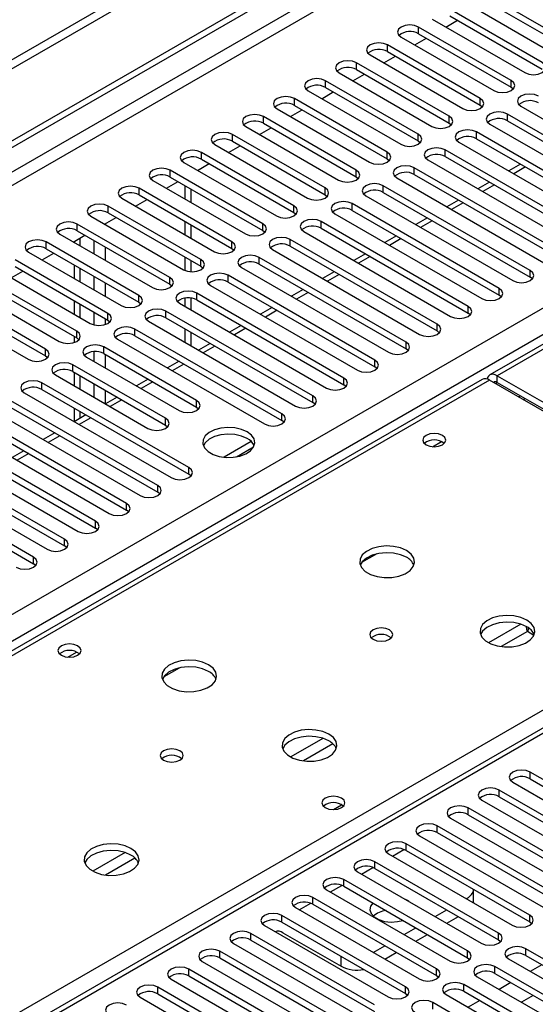
# Model space of a CAD drawing. Units: millimetres. Extents: x 3 to 7983, y 8 to 11294.
# Drawn here: x 4039 to 4133, y 2567 to 2747 of the extents above; entities that cross this region are included whole.
import ezdxf

# ---------------------------------------------------------------- set-up
doc = ezdxf.new("R2010")
doc.units = ezdxf.units.MM
doc.header["$LTSCALE"] = 38

msp = doc.modelspace()

# ---------------------------------------------------------------- linework, layer by layer
at = {"color": 7, "linetype": 'Continuous', "lineweight": 25}
for p, q in [((5427.943, 3541.966), (3926.755, 2675.349)), ((5427.943, 3540.333), (3926.755, 2673.716)), ((3724.169, 2543.651), (5097.371, 3336.383)), ((3725.23, 2543.038), (5098.431, 3335.771)), ((4842.144, 3096.086), (4124.431, 2681.759)), ((4519.756, 2840.052), (3934.716, 2502.316)), ((4139.665, 2741.975), (4122.783, 2751.721)), ((4119.601, 2749.884), (4136.483, 2740.139)), ((4122.783, 2750.497), (4139.665, 2740.751)), ((4134.008, 2738.71), (4117.126, 2748.456)), ((4113.944, 2746.619), (4130.826, 2736.873)), ((4116.426, 2745.186), (4118.547, 2746.41)), ((4117.126, 2747.231), (4134.008, 2737.485)), ((4128.351, 2735.444), (4111.469, 2745.19)), ((4108.287, 2743.353), (4125.169, 2733.607)), ((4110.769, 2741.92), (4112.89, 2743.145)), ((4111.469, 2743.965), (4128.351, 2734.219)), ((4122.694, 2732.179), (4105.812, 2741.924)), ((4102.63, 2740.088), (4119.512, 2730.342)), ((4105.112, 2738.654), (4107.234, 2739.879)), ((4105.812, 2740.7), (4122.694, 2730.954)), ((4117.038, 2728.913), (4100.155, 2738.659)), ((4100.155, 2737.434), (4117.038, 2727.688)), ((4096.973, 2736.822), (4113.856, 2727.076)), ((4099.456, 2735.389), (4101.577, 2736.613)), ((4111.381, 2725.647), (4094.498, 2735.393)), ((4094.498, 2734.168), (4111.381, 2724.422)), ((4128.351, 2734.219), (4128.744, 2733.913)), ((4105.724, 2722.382), (4088.842, 2732.128)), ((4091.317, 2733.556), (4108.199, 2723.81)), ((4093.799, 2732.123), (4095.92, 2733.348)), ((4085.66, 2730.291), (4102.542, 2720.545)), ((4088.142, 2728.858), (4090.263, 2730.082)), ((4088.842, 2730.903), (4105.724, 2721.157)), ((4122.694, 2730.954), (4123.088, 2730.648)), ((4130.119, 2730.75), (4156.901, 2715.289)), ((4100.067, 2719.116), (4083.185, 2728.862)), ((4154.426, 2713.86), (4127.644, 2729.321)), ((4080.003, 2727.025), (4096.885, 2717.279)), ((4082.485, 2725.592), (4084.606, 2726.817)), ((4083.185, 2727.637), (4100.067, 2717.891)), ((4117.038, 2727.688), (4117.431, 2727.382)), ((4124.462, 2727.484), (4151.244, 2712.023)), ((4127.644, 2728.096), (4154.426, 2712.636)), ((4094.41, 2715.85), (4077.528, 2725.596)), ((4148.769, 2710.595), (4121.987, 2726.055)), ((4121.987, 2724.831), (4148.769, 2709.37)), ((4074.346, 2723.759), (4091.228, 2714.013)), ((4076.828, 2722.326), (4078.949, 2723.551)), ((4077.528, 2724.371), (4094.41, 2714.626)), ((4111.381, 2724.422), (4111.774, 2724.116)), ((4118.805, 2724.219), (4145.587, 2708.758)), ((4088.753, 2712.585), (4071.871, 2722.331)), ((4071.871, 2721.106), (4088.753, 2711.36)), ((4105.724, 2721.157), (4106.117, 2720.851)), ((4143.112, 2707.329), (4116.33, 2722.79)), ((4116.33, 2721.565), (4143.112, 2706.104)), ((4068.689, 2720.494), (4085.571, 2710.748)), ((4071.171, 2719.061), (4073.293, 2720.285)), ((4137.455, 2704.063), (4110.674, 2719.524)), ((4113.148, 2720.953), (4139.93, 2705.492)), ((4130.042, 2720.181), (4127.921, 2718.956)), ((4083.096, 2709.319), (4066.214, 2719.065)), ((4066.214, 2717.84), (4083.096, 2708.094)), ((4100.067, 2717.891), (4100.46, 2717.585)), ((4107.492, 2717.687), (4134.273, 2702.227)), ((4110.674, 2718.299), (4137.455, 2702.839)), ((4077.44, 2706.054), (4060.557, 2715.799)), ((4063.032, 2717.228), (4079.914, 2707.482)), ((4065.514, 2715.795), (4067.636, 2717.02)), ((4068.884, 2716.299), (4068.884, 2713.85)), ((4069.944, 2715.687), (4069.944, 2713.238)), ((4131.798, 2700.798), (4105.017, 2716.259)), ((4124.385, 2716.915), (4122.264, 2715.691)), ((4057.375, 2713.962), (4074.258, 2704.217)), ((4060.557, 2714.575), (4077.44, 2704.829)), ((4094.41, 2714.626), (4094.803, 2714.32)), ((4101.835, 2714.422), (4128.616, 2698.961)), ((4105.017, 2715.034), (4131.798, 2699.573)), ((4071.783, 2702.788), (4054.9, 2712.534)), ((4059.858, 2712.529), (4061.979, 2713.754)), ((4126.142, 2697.532), (4099.36, 2712.993)), ((4118.728, 2713.65), (4116.607, 2712.425)), ((4051.719, 2710.697), (4068.601, 2700.951)), ((4054.201, 2709.264), (4056.322, 2710.488)), ((4054.9, 2711.309), (4071.783, 2701.563)), ((4088.753, 2711.36), (4089.147, 2711.054)), ((4096.178, 2711.156), (4122.96, 2695.695)), ((4099.36, 2711.768), (4126.142, 2696.307)), ((4113.071, 2710.384), (4110.95, 2709.159)), ((4066.126, 2699.522), (4049.244, 2709.268)), ((4068.884, 2709.768), (4068.884, 2707.319)), ((4069.944, 2709.155), (4069.944, 2706.706)), ((4120.485, 2694.267), (4093.703, 2709.727)), ((4093.703, 2708.503), (4120.485, 2693.042)), ((4046.062, 2707.431), (4062.944, 2697.685)), ((4048.544, 2705.998), (4050.665, 2707.223)), ((4049.244, 2708.043), (4066.126, 2698.297)), ((4049.792, 2705.278), (4049.792, 2706.719)), ((4083.096, 2708.094), (4083.49, 2707.788)), ((4090.521, 2707.89), (4117.303, 2692.43)), ((4107.414, 2707.118), (4105.293, 2705.894)), ((4060.469, 2696.257), (4043.587, 2706.003)), ((4048.731, 2705.89), (4048.731, 2706.106)), ((4114.828, 2691.001), (4088.046, 2706.462)), ((4088.046, 2705.237), (4114.828, 2689.776)), ((4040.405, 2704.166), (4057.287, 2694.42)), ((4042.887, 2702.733), (4045.008, 2703.957)), ((4043.587, 2704.778), (4060.469, 2695.032)), ((4068.884, 2703.237), (4068.884, 2700.812)), ((4077.44, 2704.829), (4077.833, 2704.523)), ((4109.171, 2687.735), (4082.389, 2703.196)), ((4084.864, 2704.625), (4111.646, 2689.164)), ((4101.758, 2703.853), (4099.636, 2702.628)), ((4054.812, 2692.991), (4037.93, 2702.737)), ((4037.93, 2701.512), (4054.812, 2691.766)), ((4048.731, 2699.359), (4048.731, 2701.808)), ((4069.944, 2702.624), (4069.944, 2700.578)), ((4071.783, 2701.563), (4072.176, 2701.257)), ((4079.207, 2701.359), (4105.989, 2685.898)), ((4082.389, 2701.971), (4109.171, 2686.511)), ((4034.748, 2700.9), (4051.63, 2691.154)), ((4037.23, 2699.467), (4039.351, 2700.691)), ((4049.792, 2698.747), (4049.792, 2701.196)), ((4103.514, 2684.47), (4076.732, 2699.93)), ((4096.101, 2700.587), (4093.98, 2699.363)), ((4132.192, 2699.267), (4131.798, 2699.573)), ((4049.155, 2689.725), (4032.273, 2699.471)), ((4032.273, 2698.246), (4049.155, 2688.501)), ((4066.126, 2698.297), (4066.519, 2697.991)), ((4073.55, 2698.094), (4100.332, 2682.633)), ((4076.732, 2698.706), (4103.514, 2683.245)), ((4043.498, 2686.46), (4026.616, 2696.206)), ((4029.091, 2697.634), (4045.973, 2687.888)), ((4097.857, 2681.204), (4071.076, 2696.665)), ((4090.444, 2697.321), (4088.323, 2696.097)), ((4126.535, 2696.001), (4126.142, 2696.307)), ((4023.434, 2694.369), (4040.316, 2684.623)), ((4026.616, 2694.981), (4043.498, 2685.235)), ((4048.731, 2692.828), (4048.731, 2695.277)), ((4049.792, 2692.215), (4049.792, 2694.664)), ((4060.469, 2695.032), (4060.862, 2694.726)), ((4067.894, 2694.828), (4094.675, 2679.367)), ((4068.884, 2695.773), (4068.884, 2694.256)), ((4069.944, 2695.793), (4069.944, 2693.644)), ((4071.076, 2695.44), (4097.857, 2679.979)), ((4092.2, 2677.938), (4065.419, 2693.399)), ((4084.787, 2694.056), (4082.666, 2692.831)), ((4120.878, 2692.736), (4120.485, 2693.042)), ((4054.812, 2691.766), (4055.205, 2691.46)), ((4062.237, 2691.562), (4089.018, 2676.102)), ((4065.419, 2692.174), (4092.2, 2676.714)), ((4079.13, 2690.79), (4077.009, 2689.566)), ((4048.731, 2687.696), (4048.731, 2688.745)), ((4086.544, 2674.673), (4059.762, 2690.134)), ((4059.762, 2688.909), (4086.544, 2673.448)), ((4068.884, 2690.174), (4068.884, 2687.725)), ((4069.944, 2689.562), (4069.944, 2687.113)), ((4115.221, 2689.47), (4114.828, 2689.776)), ((4049.155, 2688.501), (4049.549, 2688.194)), ((4056.58, 2688.297), (4083.362, 2672.836)), ((4073.473, 2687.525), (4071.352, 2686.3)), ((4043.498, 2685.235), (4043.892, 2684.929)), ((4070.987, 2677.122), (4054.105, 2686.868)), ((4054.105, 2685.643), (4070.987, 2675.897)), ((4109.564, 2686.204), (4109.171, 2686.511)), ((4065.33, 2673.856), (4048.448, 2683.602)), ((4050.923, 2685.031), (4067.805, 2675.285)), ((4067.816, 2684.259), (4065.695, 2683.034)), ((4045.266, 2681.765), (4062.148, 2672.019)), ((4048.448, 2682.377), (4065.33, 2672.632)), ((4048.731, 2679.765), (4048.731, 2682.214)), ((4049.792, 2679.153), (4049.792, 2681.602)), ((4103.907, 2682.939), (4103.514, 2683.245)), ((4125.806, 2681.622), (4182.728, 2648.762)), ((4123.017, 2680.942), (3798.742, 2493.742)), ((4069.573, 2664.876), (4042.791, 2680.337)), ((4062.16, 2680.993), (4060.038, 2679.769)), ((4098.25, 2679.673), (4097.857, 2679.979)), ((4181.314, 2647.946), (4124.392, 2680.806)), ((4125.806, 2680.398), (4182.728, 2647.537)), ((4039.609, 2678.5), (4066.391, 2663.039)), ((4042.791, 2679.112), (4069.573, 2663.651)), ((4063.916, 2661.61), (4037.134, 2677.071)), ((4056.503, 2677.728), (4054.382, 2676.503)), ((4092.594, 2676.408), (4092.2, 2676.714)), ((4130.502, 2677.279), (4130.855, 2677.483)), ((4033.952, 2675.234), (4060.734, 2659.773)), ((4037.134, 2675.846), (4063.916, 2660.385)), ((4050.846, 2674.462), (4048.725, 2673.237)), ((4048.731, 2673.241), (4048.731, 2675.683)), ((4049.792, 2673.854), (4049.792, 2675.07)), ((4070.987, 2675.897), (4071.38, 2675.591)), ((4058.259, 2658.345), (4031.478, 2673.805)), ((4065.33, 2672.632), (4065.724, 2672.326)), ((4086.937, 2673.142), (4086.544, 2673.448)), ((4028.296, 2671.968), (4055.077, 2656.508)), ((4031.478, 2672.581), (4058.259, 2657.12)), ((4045.189, 2671.196), (4043.068, 2669.972)), ((4052.602, 2655.079), (4025.821, 2670.54)), ((4025.821, 2669.315), (4052.602, 2653.854)), ((4080.977, 2669.615), (4076.03, 2666.76)), ((4046.946, 2651.813), (4020.164, 2667.274)), ((4022.639, 2668.703), (4049.42, 2653.242)), ((4039.532, 2667.931), (4037.411, 2666.706)), ((4078.293, 2666.841), (4081.407, 2668.639)), ((4016.982, 2665.437), (4043.764, 2649.976)), ((4020.164, 2666.049), (4046.946, 2650.589)), ((4041.289, 2648.548), (4014.507, 2664.009)), ((4069.966, 2663.345), (4069.573, 2663.651)), ((4014.507, 2662.784), (4041.289, 2647.323)), ((4064.309, 2660.079), (4063.916, 2660.385)), ((4058.652, 2656.814), (4058.259, 2657.12)), ((4052.996, 2653.548), (4052.602, 2653.854)), ((4047.339, 2650.283), (4046.946, 2650.589)), ((4103.866, 2649.157), (4101.079, 2647.548)), ((4041.682, 2647.017), (4041.289, 2647.323)), ((4067.804, 2628.339), (4065.016, 2626.73)), ((4154.337, 2596.349), (4131.798, 2609.36)), ((4131.798, 2608.135), (4154.337, 2595.124)), ((4128.616, 2607.523), (4151.155, 2594.512)), ((4148.681, 2593.083), (4126.142, 2606.095)), ((4126.142, 2604.87), (4148.681, 2591.858)), ((4095.959, 2602.545), (4097.419, 2603.388)), ((4143.024, 2589.817), (4120.485, 2602.829)), ((4122.96, 2604.258), (4145.499, 2591.246)), ((4117.303, 2600.992), (4139.842, 2587.98)), ((4120.485, 2601.604), (4143.024, 2588.593)), ((4137.367, 2586.552), (4114.828, 2599.563)), ((4111.646, 2597.726), (4134.185, 2584.715)), ((4114.828, 2598.338), (4137.367, 2585.327)), ((4131.71, 2583.286), (4109.171, 2596.298)), ((4105.989, 2594.461), (4128.528, 2581.449)), ((4109.171, 2595.073), (4131.71, 2582.061)), ((4126.053, 2580.02), (4103.514, 2593.032)), ((4100.332, 2591.195), (4122.871, 2578.184)), ((4103.514, 2591.807), (4126.053, 2578.796)), ((4120.396, 2576.755), (4097.857, 2589.766)), ((4097.857, 2588.542), (4120.396, 2575.53)), ((4114.739, 2573.489), (4092.2, 2586.501)), ((4094.675, 2587.929), (4117.214, 2574.918)), ((4121.497, 2585.591), (4121.497, 2587.957)), ((4089.018, 2584.664), (4111.557, 2571.652)), ((4092.2, 2585.276), (4114.739, 2572.264)), ((4109.415, 2585.971), (4109.087, 2586.141)), ((4109.709, 2585.782), (4109.415, 2585.971)), ((4120.132, 2586.296), (4120.326, 2586.408)), ((4121.497, 2585.591), (4121.495, 2585.509)), ((4109.083, 2570.224), (4086.544, 2583.235)), ((4114.475, 2583.031), (4116.596, 2584.255)), ((4116.597, 2581.806), (4118.718, 2583.03)), ((4083.362, 2581.398), (4105.901, 2568.387)), ((4086.544, 2582.01), (4109.083, 2568.999)), ((4131.71, 2582.061), (4132.103, 2581.755)), ((4103.426, 2566.958), (4080.887, 2579.969)), ((4086.738, 2580.081), (4097.345, 2573.958)), ((4108.818, 2579.765), (4110.939, 2580.989)), ((4110.94, 2578.54), (4113.061, 2579.765)), ((4077.705, 2578.133), (4100.244, 2565.121)), ((4080.887, 2578.745), (4103.426, 2565.733)), ((4103.161, 2576.499), (4105.282, 2577.724)), ((4126.053, 2578.796), (4126.446, 2578.49)), ((4097.769, 2563.692), (4075.23, 2576.704)), ((4105.283, 2575.274), (4107.404, 2576.499)), ((4161.32, 2559.661), (4131.003, 2577.163)), ((4131.003, 2575.938), (4160.612, 2558.845)), ((4072.048, 2574.867), (4094.587, 2561.855)), ((4075.23, 2575.479), (4097.769, 2562.468)), ((4120.396, 2575.53), (4120.789, 2575.224)), ((4155.663, 2556.396), (4125.346, 2573.897)), ((4127.821, 2575.326), (4158.138, 2557.824)), ((4133.926, 2574.251), (4131.804, 2573.026)), ((4092.112, 2560.427), (4069.573, 2573.438)), ((4069.573, 2572.213), (4092.112, 2559.202)), ((4114.739, 2572.264), (4115.133, 2571.958)), ((4125.346, 2572.673), (4154.955, 2555.58)), ((4066.391, 2571.601), (4088.93, 2558.59)), ((4150.006, 2553.13), (4119.689, 2570.632)), ((4122.164, 2572.061), (4152.481, 2554.559)), ((4128.269, 2570.985), (4126.148, 2569.761)), ((4086.455, 2557.161), (4063.916, 2570.173)), ((4063.916, 2568.948), (4086.455, 2555.936)), ((4109.083, 2568.999), (4109.476, 2568.693)), ((4116.507, 2568.795), (4146.824, 2551.293)), ((4119.689, 2569.407), (4149.298, 2552.314)), ((4132.334, 2568.638), (4130.213, 2567.414)), ((4060.734, 2568.336), (4083.273, 2555.324)), ((4144.35, 2549.864), (4114.032, 2567.366)), ((4122.612, 2567.72), (4120.491, 2566.495))]:
    msp.add_line(p, q, dxfattribs=at)
at = {"color": 8, "linetype": 'Continuous', "lineweight": 25}
for p, q in [((5097.441, 3330.708), (3725.23, 2538.547)), ((3726.291, 2536.71), (5097.371, 3328.218)), ((3869.303, 2541.098), (5089.769, 3245.659)), ((5091.891, 3241.984), (3871.424, 2537.424)), ((4843.519, 3095.949), (4125.806, 2681.622)), ((4521.255, 2839.904), (3936.125, 2502.115)), ((4111.469, 2743.965), (4111.469, 2745.19)), ((4105.812, 2740.7), (4105.812, 2741.924)), ((4100.155, 2737.434), (4100.155, 2738.659)), ((4128.351, 2734.219), (4128.351, 2735.444)), ((4094.498, 2734.168), (4094.498, 2735.393)), ((4088.842, 2730.903), (4088.842, 2732.128)), ((4122.694, 2730.954), (4122.694, 2732.179)), ((4083.185, 2727.637), (4083.185, 2728.862)), ((4117.038, 2727.688), (4117.038, 2728.913)), ((4127.644, 2728.096), (4127.644, 2729.321)), ((4077.528, 2724.371), (4077.528, 2725.596)), ((4111.381, 2724.422), (4111.381, 2725.647)), ((4121.987, 2724.831), (4121.987, 2726.055)), ((4071.871, 2721.106), (4071.871, 2722.331)), ((4105.724, 2721.157), (4105.724, 2722.382)), ((4116.33, 2721.565), (4116.33, 2722.79)), ((4110.674, 2718.299), (4110.674, 2719.524)), ((4130.92, 2719.674), (4128.799, 2718.449)), ((4066.214, 2717.84), (4066.214, 2719.065)), ((4100.067, 2717.891), (4100.067, 2719.116)), ((4060.557, 2714.575), (4060.557, 2715.799)), ((4094.41, 2714.626), (4094.41, 2715.85)), ((4105.017, 2715.034), (4105.017, 2716.259)), ((4125.264, 2716.408), (4123.142, 2715.184)), ((4054.9, 2711.309), (4054.9, 2712.534)), ((4088.753, 2711.36), (4088.753, 2712.585)), ((4099.36, 2711.768), (4099.36, 2712.993)), ((4119.607, 2713.142), (4117.486, 2711.918)), ((4049.244, 2708.043), (4049.244, 2709.268)), ((4054.388, 2709.156), (4054.388, 2709.372)), ((4083.096, 2708.094), (4083.096, 2709.319)), ((4093.703, 2708.503), (4093.703, 2709.727)), ((4113.95, 2709.877), (4111.829, 2708.652)), ((4043.587, 2704.778), (4043.587, 2706.003)), ((4052.267, 2706.298), (4052.267, 2703.849)), ((4054.388, 2702.624), (4054.388, 2705.073)), ((4077.44, 2704.829), (4077.44, 2706.054)), ((4088.046, 2705.237), (4088.046, 2706.462)), ((4108.293, 2706.611), (4106.172, 2705.387)), ((4082.389, 2701.971), (4082.389, 2703.196)), ((4102.636, 2703.346), (4100.515, 2702.121)), ((4071.783, 2701.563), (4071.783, 2702.788)), ((4052.267, 2699.767), (4052.267, 2697.318)), ((4066.126, 2698.297), (4066.126, 2699.522)), ((4076.732, 2698.706), (4076.732, 2699.93)), ((4096.979, 2700.08), (4094.858, 2698.855)), ((4131.798, 2699.573), (4131.798, 2700.798)), ((4054.388, 2696.093), (4054.388, 2698.542)), ((4060.469, 2695.032), (4060.469, 2696.257)), ((4071.076, 2695.44), (4071.076, 2696.665)), ((4091.322, 2696.814), (4089.201, 2695.59)), ((4126.142, 2696.307), (4126.142, 2697.532)), ((4120.485, 2693.042), (4120.485, 2694.267)), ((4052.267, 2693.236), (4052.267, 2690.896)), ((4054.812, 2691.766), (4054.812, 2692.991)), ((4065.419, 2692.174), (4065.419, 2693.399)), ((4085.666, 2693.549), (4083.544, 2692.324)), ((4054.388, 2690.962), (4054.388, 2692.011)), ((4114.828, 2689.776), (4114.828, 2691.001)), ((4049.155, 2688.501), (4049.155, 2689.725)), ((4059.762, 2688.909), (4059.762, 2690.134)), ((4080.009, 2690.283), (4077.888, 2689.058)), ((4074.352, 2687.017), (4072.231, 2685.793)), ((4109.171, 2686.511), (4109.171, 2687.735)), ((4043.498, 2685.235), (4043.498, 2686.46)), ((4052.267, 2686.016), (4052.267, 2684.255)), ((4054.105, 2685.643), (4054.105, 2686.868)), ((4054.388, 2683.031), (4054.388, 2685.48)), ((4048.448, 2682.377), (4048.448, 2683.602)), ((4068.695, 2683.752), (4066.574, 2682.527)), ((4103.514, 2683.245), (4103.514, 2684.47)), ((4125.806, 2680.398), (4125.806, 2681.622)), ((4124.392, 2680.806), (3799.547, 2493.277)), ((4042.791, 2679.112), (4042.791, 2680.337)), ((4052.267, 2680.173), (4052.267, 2677.724)), ((4063.038, 2680.486), (4060.917, 2679.262)), ((4097.857, 2679.979), (4097.857, 2681.204)), ((4125.453, 2680.193), (4125.806, 2680.397)), ((4054.388, 2676.507), (4054.388, 2678.948)), ((4057.381, 2677.22), (4055.26, 2675.996)), ((4070.987, 2675.897), (4070.987, 2677.122)), ((4092.2, 2676.714), (4092.2, 2677.938)), ((4129.696, 2677.744), (4130.049, 2677.948)), ((4086.544, 2673.448), (4086.544, 2674.673)), ((4051.724, 2673.955), (4049.603, 2672.73)), ((4065.33, 2672.632), (4065.33, 2673.856)), ((4046.068, 2670.689), (4043.946, 2669.465)), ((4114.008, 2668.687), (4115.614, 2669.614)), ((4040.411, 2667.424), (4038.29, 2666.199)), ((4069.573, 2663.651), (4069.573, 2664.876)), ((4063.916, 2660.385), (4063.916, 2661.61)), ((4058.259, 2657.12), (4058.259, 2658.345)), ((4052.602, 2653.854), (4052.602, 2655.079)), ((4046.946, 2650.589), (4046.946, 2651.813)), ((3856.469, 2460.417), (4181.314, 2647.946)), ((4041.289, 2647.323), (4041.289, 2648.548)), ((4130.101, 2636.336), (4124.222, 2632.942)), ((4131.286, 2634.979), (4126.53, 2632.233)), ((4132.469, 2634.296), (4131.286, 2634.979)), ((4047.54, 2630.316), (4049.146, 2631.243)), ((4094.039, 2615.518), (4088.16, 2612.124)), ((4095.839, 2614.516), (4090.468, 2611.415)), ((4131.798, 2608.135), (4131.798, 2609.36)), ((4126.142, 2604.87), (4126.142, 2606.095)), ((4120.485, 2601.604), (4120.485, 2602.829)), ((4114.828, 2598.338), (4114.828, 2599.563)), ((4109.171, 2595.073), (4109.171, 2596.298)), ((4057.976, 2594.699), (4052.097, 2591.305)), ((4059.777, 2593.698), (4054.405, 2590.597)), ((4106.697, 2594.052), (4108.778, 2595.254)), ((4101.04, 2590.786), (4103.122, 2591.988)), ((4103.514, 2591.807), (4103.514, 2593.032)), ((4095.383, 2587.521), (4097.465, 2588.722)), ((4097.857, 2588.542), (4097.857, 2589.766)), ((4092.2, 2585.276), (4092.2, 2586.501)), ((4089.726, 2584.255), (4091.808, 2585.457)), ((4120.326, 2586.184), (4120.326, 2586.408)), ((4086.544, 2582.01), (4086.544, 2583.235)), ((4131.71, 2582.061), (4131.71, 2583.286)), ((4080.887, 2578.745), (4080.887, 2579.969)), ((4126.053, 2578.796), (4126.053, 2580.02)), ((4075.23, 2575.479), (4075.23, 2576.704)), ((4097.345, 2573.958), (4097.345, 2575.775)), ((4120.396, 2575.53), (4120.396, 2576.755)), ((4131.003, 2575.938), (4131.003, 2577.163)), ((4125.346, 2572.673), (4125.346, 2573.897)), ((4069.573, 2572.213), (4069.573, 2573.438)), ((4114.739, 2572.264), (4114.739, 2573.489)), ((4119.689, 2569.407), (4119.689, 2570.632)), ((4063.916, 2568.948), (4063.916, 2570.173)), ((4109.083, 2568.999), (4109.083, 2570.224)), ((4114.032, 2566.141), (4114.032, 2567.366))]:
    msp.add_line(p, q, dxfattribs=at)
at = {"color": 7, "linetype": 'Continuous', "lineweight": 25, "flags": 128}
for points in [[(4111.469, 2745.19), (4110.739, 2745.472), (4109.878, 2745.571), (4109.017, 2745.472), (4108.287, 2745.19), (4107.799, 2744.769), (4107.628, 2744.272), (4107.799, 2743.775), (4108.287, 2743.353)], [(4105.812, 2741.924), (4105.082, 2742.206), (4104.221, 2742.305), (4103.36, 2742.206), (4102.63, 2741.924), (4102.142, 2741.503), (4101.971, 2741.006), (4102.142, 2740.509), (4102.63, 2740.088)], [(4100.155, 2738.659), (4099.425, 2738.94), (4098.564, 2739.039), (4097.703, 2738.94), (4096.973, 2738.659), (4096.486, 2738.237), (4096.314, 2737.74), (4096.486, 2737.243), (4096.973, 2736.822)], [(4130.826, 2736.873), (4131.556, 2736.591), (4132.417, 2736.492), (4133.278, 2736.591), (4134.008, 2736.873), (4134.496, 2737.294), (4134.667, 2737.791), (4134.496, 2738.288), (4134.008, 2738.71)], [(4094.498, 2735.393), (4093.769, 2735.675), (4092.907, 2735.774), (4092.046, 2735.675), (4091.317, 2735.393), (4090.829, 2734.972), (4090.658, 2734.475), (4090.829, 2733.978), (4091.317, 2733.556)], [(4125.169, 2733.607), (4125.899, 2733.326), (4126.76, 2733.227), (4127.621, 2733.326), (4128.351, 2733.607), (4128.839, 2734.029), (4129.01, 2734.526), (4128.839, 2735.023), (4128.351, 2735.444)], [(4088.842, 2732.128), (4088.112, 2732.409), (4087.251, 2732.508), (4086.39, 2732.409), (4085.66, 2732.128), (4085.172, 2731.706), (4085.001, 2731.209), (4085.172, 2730.712), (4085.66, 2730.291)], [(4119.512, 2730.342), (4120.242, 2730.06), (4121.103, 2729.961), (4121.964, 2730.06), (4122.694, 2730.342), (4123.182, 2730.763), (4123.353, 2731.26), (4123.182, 2731.757), (4122.694, 2732.179)], [(4133.301, 2732.587), (4132.571, 2732.868), (4131.71, 2732.967), (4130.849, 2732.868), (4130.119, 2732.587), (4129.631, 2732.165), (4129.46, 2731.668), (4129.631, 2731.171), (4130.119, 2730.75)], [(4083.185, 2728.862), (4082.455, 2729.143), (4081.594, 2729.242), (4080.733, 2729.143), (4080.003, 2728.862), (4079.515, 2728.441), (4079.344, 2727.943), (4079.515, 2727.446), (4080.003, 2727.025)], [(4113.856, 2727.076), (4114.585, 2726.794), (4115.447, 2726.696), (4116.308, 2726.794), (4117.038, 2727.076), (4117.525, 2727.497), (4117.697, 2727.994), (4117.525, 2728.492), (4117.038, 2728.913)], [(4127.644, 2729.321), (4126.914, 2729.603), (4126.053, 2729.702), (4125.192, 2729.603), (4124.462, 2729.321), (4123.974, 2728.9), (4123.803, 2728.403), (4123.974, 2727.906), (4124.462, 2727.484)], [(4077.528, 2725.596), (4076.798, 2725.878), (4075.937, 2725.977), (4075.076, 2725.878), (4074.346, 2725.596), (4073.858, 2725.175), (4073.687, 2724.678), (4073.858, 2724.181), (4074.346, 2723.759)], [(4108.199, 2723.81), (4108.929, 2723.529), (4109.79, 2723.43), (4110.651, 2723.529), (4111.381, 2723.81), (4111.868, 2724.232), (4112.04, 2724.729), (4111.868, 2725.226), (4111.381, 2725.647)], [(4121.987, 2726.055), (4121.257, 2726.337), (4120.396, 2726.436), (4119.535, 2726.337), (4118.805, 2726.056), (4118.318, 2725.634), (4118.146, 2725.137), (4118.318, 2724.64), (4118.805, 2724.219)], [(4116.33, 2722.79), (4115.6, 2723.071), (4114.739, 2723.17), (4113.878, 2723.071), (4113.148, 2722.79), (4112.661, 2722.368), (4112.489, 2721.871), (4112.661, 2721.374), (4113.148, 2720.953)], [(4071.871, 2722.331), (4071.141, 2722.612), (4070.28, 2722.711), (4069.419, 2722.612), (4068.689, 2722.331), (4068.201, 2721.909), (4068.03, 2721.412), (4068.201, 2720.915), (4068.689, 2720.494)], [(4102.542, 2720.545), (4103.272, 2720.263), (4104.133, 2720.164), (4104.994, 2720.263), (4105.724, 2720.545), (4106.212, 2720.966), (4106.383, 2721.463), (4106.212, 2721.96), (4105.724, 2722.382)], [(4066.214, 2719.065), (4065.484, 2719.347), (4064.623, 2719.445), (4063.762, 2719.347), (4063.032, 2719.065), (4062.545, 2718.644), (4062.373, 2718.147), (4062.544, 2717.649), (4063.032, 2717.228)], [(4110.674, 2719.524), (4109.944, 2719.806), (4109.083, 2719.905), (4108.222, 2719.806), (4107.492, 2719.524), (4107.004, 2719.103), (4106.833, 2718.606), (4107.004, 2718.109), (4107.492, 2717.687)], [(4096.885, 2717.279), (4097.615, 2716.998), (4098.476, 2716.899), (4099.337, 2716.998), (4100.067, 2717.279), (4100.555, 2717.701), (4100.726, 2718.198), (4100.555, 2718.695), (4100.067, 2719.116)], [(4060.557, 2715.799), (4059.827, 2716.081), (4058.966, 2716.18), (4058.105, 2716.081), (4057.375, 2715.799), (4056.888, 2715.378), (4056.716, 2714.881), (4056.888, 2714.384), (4057.375, 2713.962)], [(4091.228, 2714.013), (4091.958, 2713.732), (4092.819, 2713.633), (4093.68, 2713.732), (4094.41, 2714.013), (4094.898, 2714.435), (4095.069, 2714.932), (4094.898, 2715.429), (4094.41, 2715.85)], [(4105.017, 2716.259), (4104.287, 2716.54), (4103.426, 2716.639), (4102.565, 2716.54), (4101.835, 2716.259), (4101.347, 2715.837), (4101.176, 2715.34), (4101.347, 2714.843), (4101.835, 2714.422)], [(4054.9, 2712.534), (4054.171, 2712.815), (4053.31, 2712.914), (4052.448, 2712.815), (4051.719, 2712.534), (4051.231, 2712.112), (4051.06, 2711.615), (4051.231, 2711.118), (4051.719, 2710.697)], [(4085.571, 2710.748), (4086.301, 2710.466), (4087.162, 2710.367), (4088.023, 2710.466), (4088.753, 2710.748), (4089.241, 2711.169), (4089.412, 2711.666), (4089.241, 2712.163), (4088.753, 2712.585)], [(4099.36, 2712.993), (4098.63, 2713.275), (4097.769, 2713.373), (4096.908, 2713.275), (4096.178, 2712.993), (4095.69, 2712.572), (4095.519, 2712.075), (4095.69, 2711.577), (4096.178, 2711.156)], [(4049.244, 2709.268), (4048.514, 2709.55), (4047.653, 2709.649), (4046.792, 2709.55), (4046.062, 2709.268), (4045.574, 2708.847), (4045.403, 2708.35), (4045.574, 2707.853), (4046.062, 2707.431)], [(4079.914, 2707.482), (4080.644, 2707.201), (4081.505, 2707.102), (4082.366, 2707.201), (4083.096, 2707.482), (4083.584, 2707.904), (4083.755, 2708.401), (4083.584, 2708.898), (4083.096, 2709.319)], [(4093.703, 2709.727), (4092.973, 2710.009), (4092.112, 2710.108), (4091.251, 2710.009), (4090.521, 2709.727), (4090.033, 2709.306), (4089.862, 2708.809), (4090.033, 2708.312), (4090.521, 2707.89)], [(4088.046, 2706.462), (4087.316, 2706.743), (4086.455, 2706.842), (4085.594, 2706.743), (4084.864, 2706.462), (4084.376, 2706.04), (4084.205, 2705.543), (4084.376, 2705.046), (4084.864, 2704.625)], [(4043.587, 2706.003), (4042.857, 2706.284), (4041.996, 2706.383), (4041.135, 2706.284), (4040.405, 2706.002), (4039.917, 2705.581), (4039.746, 2705.084), (4039.917, 2704.587), (4040.405, 2704.166)], [(4074.258, 2704.217), (4074.987, 2703.935), (4075.849, 2703.836), (4076.71, 2703.935), (4077.44, 2704.217), (4077.927, 2704.638), (4078.099, 2705.135), (4077.927, 2705.632), (4077.44, 2706.054)], [(4082.389, 2703.196), (4081.659, 2703.478), (4080.798, 2703.577), (4079.937, 2703.478), (4079.207, 2703.196), (4078.72, 2702.775), (4078.548, 2702.278), (4078.72, 2701.781), (4079.207, 2701.359)], [(4068.601, 2700.951), (4069.331, 2700.669), (4070.192, 2700.571), (4071.053, 2700.669), (4071.783, 2700.951), (4072.27, 2701.372), (4072.442, 2701.869), (4072.27, 2702.367), (4071.783, 2702.788)], [(4062.944, 2697.685), (4063.674, 2697.404), (4064.535, 2697.305), (4065.396, 2697.404), (4066.126, 2697.685), (4066.614, 2698.107), (4066.785, 2698.604), (4066.614, 2699.101), (4066.126, 2699.522)], [(4076.732, 2699.93), (4076.003, 2700.212), (4075.141, 2700.311), (4074.28, 2700.212), (4073.55, 2699.93), (4073.063, 2699.509), (4072.891, 2699.012), (4073.063, 2698.515), (4073.55, 2698.094)], [(4128.616, 2698.961), (4129.346, 2698.679), (4130.207, 2698.581), (4131.068, 2698.679), (4131.798, 2698.961), (4132.286, 2699.382), (4132.457, 2699.879), (4132.286, 2700.376), (4131.798, 2700.798)], [(4057.287, 2694.42), (4058.017, 2694.138), (4058.878, 2694.039), (4059.739, 2694.138), (4060.469, 2694.42), (4060.957, 2694.841), (4061.128, 2695.338), (4060.957, 2695.835), (4060.469, 2696.257)], [(4071.076, 2696.665), (4070.346, 2696.946), (4069.485, 2697.045), (4068.624, 2696.946), (4067.894, 2696.665), (4067.406, 2696.243), (4067.235, 2695.746), (4067.406, 2695.249), (4067.894, 2694.828)], [(4122.96, 2695.695), (4123.69, 2695.414), (4124.551, 2695.315), (4125.412, 2695.414), (4126.141, 2695.695), (4126.629, 2696.117), (4126.801, 2696.614), (4126.629, 2697.111), (4126.142, 2697.532)], [(4117.303, 2692.43), (4118.033, 2692.148), (4118.894, 2692.049), (4119.755, 2692.148), (4120.485, 2692.43), (4120.972, 2692.851), (4121.144, 2693.348), (4120.972, 2693.845), (4120.485, 2694.267)], [(4051.63, 2691.154), (4052.36, 2690.873), (4053.221, 2690.774), (4054.082, 2690.872), (4054.812, 2691.154), (4055.3, 2691.575), (4055.471, 2692.073), (4055.3, 2692.57), (4054.812, 2692.991)], [(4065.419, 2693.399), (4064.689, 2693.681), (4063.828, 2693.78), (4062.967, 2693.681), (4062.237, 2693.399), (4061.749, 2692.978), (4061.578, 2692.481), (4061.749, 2691.984), (4062.237, 2691.562)], [(4111.646, 2689.164), (4112.376, 2688.882), (4113.237, 2688.784), (4114.098, 2688.883), (4114.828, 2689.164), (4115.316, 2689.585), (4115.487, 2690.083), (4115.316, 2690.58), (4114.828, 2691.001)], [(4045.973, 2687.888), (4046.703, 2687.607), (4047.564, 2687.508), (4048.425, 2687.607), (4049.155, 2687.888), (4049.643, 2688.31), (4049.814, 2688.807), (4049.643, 2689.304), (4049.155, 2689.725)], [(4059.762, 2690.134), (4059.032, 2690.415), (4058.171, 2690.514), (4057.31, 2690.415), (4056.58, 2690.134), (4056.092, 2689.712), (4055.921, 2689.215), (4056.092, 2688.718), (4056.58, 2688.297)], [(4054.105, 2686.868), (4053.375, 2687.149), (4052.514, 2687.248), (4051.653, 2687.149), (4050.923, 2686.868), (4050.435, 2686.447), (4050.264, 2685.949), (4050.435, 2685.452), (4050.923, 2685.031)], [(4105.989, 2685.898), (4106.719, 2685.617), (4107.58, 2685.518), (4108.441, 2685.617), (4109.171, 2685.898), (4109.659, 2686.32), (4109.83, 2686.817), (4109.659, 2687.314), (4109.171, 2687.735)], [(4040.316, 2684.623), (4041.046, 2684.341), (4041.907, 2684.242), (4042.768, 2684.341), (4043.498, 2684.623), (4043.986, 2685.044), (4044.157, 2685.541), (4043.986, 2686.038), (4043.498, 2686.46)], [(4048.448, 2683.602), (4047.718, 2683.884), (4046.857, 2683.983), (4045.996, 2683.884), (4045.266, 2683.602), (4044.778, 2683.181), (4044.607, 2682.684), (4044.778, 2682.187), (4045.266, 2681.765)], [(4100.332, 2682.633), (4101.062, 2682.351), (4101.923, 2682.252), (4102.784, 2682.351), (4103.514, 2682.633), (4104.002, 2683.054), (4104.173, 2683.551), (4104.002, 2684.048), (4103.514, 2684.47)], [(4125.806, 2681.622), (4125.427, 2681.798), (4125.062, 2681.881), (4124.726, 2681.868), (4124.431, 2681.758), (4124.189, 2681.558), (4124.009, 2681.273), (4123.92, 2681.011)], [(4042.791, 2680.337), (4042.061, 2680.618), (4041.2, 2680.717), (4040.339, 2680.618), (4039.609, 2680.337), (4039.122, 2679.915), (4038.95, 2679.418), (4039.122, 2678.921), (4039.609, 2678.5)], [(4094.675, 2679.367), (4095.405, 2679.086), (4096.266, 2678.987), (4097.127, 2679.086), (4097.857, 2679.367), (4098.345, 2679.789), (4098.516, 2680.286), (4098.345, 2680.783), (4097.857, 2681.204)], [(4067.805, 2675.285), (4068.535, 2675.004), (4069.396, 2674.905), (4070.257, 2675.004), (4070.987, 2675.285), (4071.475, 2675.707), (4071.646, 2676.204), (4071.475, 2676.701), (4070.987, 2677.122)], [(4089.018, 2676.102), (4089.748, 2675.82), (4090.609, 2675.721), (4091.47, 2675.82), (4092.2, 2676.102), (4092.688, 2676.523), (4092.859, 2677.02), (4092.688, 2677.517), (4092.2, 2677.938)], [(4083.362, 2672.836), (4084.092, 2672.554), (4084.953, 2672.455), (4085.814, 2672.554), (4086.544, 2672.836), (4087.031, 2673.257), (4087.203, 2673.754), (4087.031, 2674.251), (4086.544, 2674.673)], [(4062.148, 2672.019), (4062.878, 2671.738), (4063.739, 2671.639), (4064.6, 2671.738), (4065.33, 2672.02), (4065.818, 2672.441), (4065.989, 2672.938), (4065.818, 2673.435), (4065.33, 2673.856)], [(4080.233, 2671.397), (4079.202, 2671.848), (4077.999, 2672.122), (4076.712, 2672.199), (4075.437, 2672.072), (4074.269, 2671.751), (4073.294, 2671.26), (4072.585, 2670.636), (4072.193, 2669.924), (4072.149, 2669.178), (4072.455, 2668.452), (4073.089, 2667.801), (4074.004, 2667.273), (4075.132, 2666.907), (4076.388, 2666.73), (4077.681, 2666.756), (4078.914, 2666.982), (4079.996, 2667.391), (4080.846, 2667.954), (4081.402, 2668.629), (4081.621, 2669.365), (4081.489, 2670.107), (4081.015, 2670.802), (4080.233, 2671.397)], [(4080.233, 2670.172), (4079.202, 2670.624), (4077.999, 2670.898), (4076.712, 2670.974), (4075.437, 2670.847), (4074.269, 2670.526), (4073.294, 2670.035), (4072.585, 2669.411), (4072.244, 2668.846)], [(4115.8, 2670.744), (4115.119, 2671.006), (4114.315, 2671.099), (4113.512, 2671.007), (4112.83, 2670.744), (4112.375, 2670.35), (4112.215, 2669.887), (4112.375, 2669.423), (4112.83, 2669.029), (4113.512, 2668.766), (4114.315, 2668.674), (4115.119, 2668.766), (4115.8, 2669.029), (4116.256, 2669.423), (4116.415, 2669.887), (4116.256, 2670.35), (4115.8, 2670.744)], [(4066.391, 2663.039), (4067.121, 2662.757), (4067.982, 2662.659), (4068.843, 2662.757), (4069.573, 2663.039), (4070.061, 2663.46), (4070.232, 2663.957), (4070.061, 2664.455), (4069.573, 2664.876)], [(4060.734, 2659.773), (4061.464, 2659.492), (4062.325, 2659.393), (4063.186, 2659.492), (4063.916, 2659.773), (4064.404, 2660.195), (4064.575, 2660.692), (4064.404, 2661.189), (4063.916, 2661.61)], [(4055.077, 2656.508), (4055.807, 2656.226), (4056.668, 2656.127), (4057.529, 2656.226), (4058.259, 2656.508), (4058.747, 2656.929), (4058.918, 2657.426), (4058.747, 2657.923), (4058.259, 2658.345)], [(4049.42, 2653.242), (4050.15, 2652.961), (4051.011, 2652.862), (4051.872, 2652.961), (4052.602, 2653.242), (4053.09, 2653.663), (4053.261, 2654.161), (4053.09, 2654.658), (4052.602, 2655.079)], [(4043.764, 2649.976), (4044.494, 2649.695), (4045.355, 2649.596), (4046.216, 2649.695), (4046.946, 2649.976), (4047.433, 2650.398), (4047.605, 2650.895), (4047.433, 2651.392), (4046.946, 2651.813)], [(4109.257, 2649.743), (4108.172, 2650.218), (4106.906, 2650.506), (4105.551, 2650.587), (4104.209, 2650.453), (4102.98, 2650.116), (4101.953, 2649.599), (4101.206, 2648.942), (4100.794, 2648.192), (4100.748, 2647.407), (4101.07, 2646.643), (4101.738, 2645.958), (4102.701, 2645.402), (4103.887, 2645.017), (4105.21, 2644.831), (4106.571, 2644.857), (4107.869, 2645.095), (4109.008, 2645.526), (4109.903, 2646.119), (4110.488, 2646.829), (4110.719, 2647.603), (4110.58, 2648.385), (4110.08, 2649.117), (4109.257, 2649.743)], [(4109.257, 2648.518), (4108.172, 2648.993), (4106.906, 2649.282), (4105.551, 2649.362), (4104.209, 2649.228), (4102.98, 2648.891), (4101.953, 2648.374), (4101.206, 2647.717), (4100.836, 2647.09)], [(4038.107, 2646.711), (4038.837, 2646.429), (4039.698, 2646.33), (4040.559, 2646.429), (4041.289, 2646.711), (4041.776, 2647.132), (4041.948, 2647.629), (4041.776, 2648.126), (4041.289, 2648.548)], [(4131.178, 2637.089), (4130.093, 2637.564), (4128.826, 2637.852), (4127.471, 2637.932), (4126.13, 2637.799), (4124.9, 2637.461), (4123.874, 2636.945), (4123.127, 2636.287), (4122.715, 2635.538), (4122.668, 2634.752), (4122.991, 2633.989), (4123.658, 2633.304), (4124.621, 2632.748), (4125.808, 2632.362), (4127.131, 2632.176), (4128.492, 2632.203), (4129.789, 2632.441), (4130.928, 2632.872), (4131.823, 2633.465), (4132.408, 2634.174), (4132.639, 2634.949), (4132.5, 2635.731), (4132, 2636.462), (4131.178, 2637.089)], [(4131.178, 2635.864), (4130.093, 2636.339), (4128.826, 2636.627), (4127.471, 2636.708), (4126.13, 2636.574), (4124.9, 2636.236), (4123.874, 2635.72), (4123.127, 2635.062), (4122.756, 2634.435)], [(4106.146, 2635.293), (4105.465, 2635.555), (4104.661, 2635.648), (4103.857, 2635.555), (4103.176, 2635.293), (4102.721, 2634.899), (4102.561, 2634.435), (4102.721, 2633.971), (4103.176, 2633.578), (4103.858, 2633.315), (4104.661, 2633.223), (4105.465, 2633.315), (4106.146, 2633.578), (4106.601, 2633.971), (4106.761, 2634.435), (4106.601, 2634.899), (4106.146, 2635.293)], [(4131.286, 2634.979), (4131.167, 2635.379), (4131.1, 2635.892)], [(4131.442, 2635.663), (4131.405, 2635.379), (4131.286, 2634.979)], [(4049.332, 2632.373), (4048.651, 2632.635), (4047.847, 2632.728), (4047.044, 2632.635), (4046.362, 2632.373), (4045.907, 2631.979), (4045.747, 2631.515), (4045.907, 2631.051), (4046.362, 2630.658), (4047.044, 2630.395), (4047.847, 2630.303), (4048.651, 2630.395), (4049.332, 2630.658), (4049.788, 2631.051), (4049.947, 2631.515), (4049.788, 2631.979), (4049.332, 2632.373)], [(4073.195, 2628.925), (4072.11, 2629.4), (4070.843, 2629.688), (4069.489, 2629.768), (4068.147, 2629.635), (4066.917, 2629.297), (4065.891, 2628.781), (4065.144, 2628.123), (4064.732, 2627.374), (4064.686, 2626.588), (4065.008, 2625.825), (4065.675, 2625.139), (4066.638, 2624.584), (4067.825, 2624.198), (4069.148, 2624.012), (4070.509, 2624.039), (4071.807, 2624.277), (4072.945, 2624.708), (4073.84, 2625.3), (4074.425, 2626.01), (4074.656, 2626.785), (4074.517, 2627.567), (4074.018, 2628.298), (4073.195, 2628.925)], [(4073.195, 2627.7), (4072.11, 2628.175), (4070.843, 2628.463), (4069.489, 2628.543), (4068.147, 2628.41), (4066.917, 2628.072), (4065.891, 2627.556), (4065.144, 2626.898), (4064.773, 2626.271)], [(4095.115, 2616.27), (4094.03, 2616.745), (4092.763, 2617.034), (4091.409, 2617.114), (4090.067, 2616.98), (4088.837, 2616.643), (4087.811, 2616.126), (4087.064, 2615.469), (4086.652, 2614.72), (4086.606, 2613.934), (4086.928, 2613.17), (4087.596, 2612.485), (4088.558, 2611.929), (4089.745, 2611.544), (4091.068, 2611.358), (4092.429, 2611.385), (4093.727, 2611.623), (4094.866, 2612.054), (4095.761, 2612.646), (4096.345, 2613.356), (4096.577, 2614.131), (4096.437, 2614.913), (4095.938, 2615.644), (4095.115, 2616.27)], [(4095.115, 2615.045), (4094.03, 2615.52), (4092.763, 2615.809), (4091.409, 2615.889), (4090.067, 2615.756), (4088.837, 2615.418), (4087.811, 2614.901), (4087.064, 2614.244), (4086.694, 2613.617)], [(4067.962, 2613.25), (4067.281, 2613.512), (4066.477, 2613.605), (4065.674, 2613.512), (4064.992, 2613.25), (4064.537, 2612.856), (4064.377, 2612.392), (4064.537, 2611.928), (4064.992, 2611.535), (4065.674, 2611.272), (4066.477, 2611.18), (4067.281, 2611.272), (4067.962, 2611.535), (4068.417, 2611.928), (4068.577, 2612.392), (4068.417, 2612.856), (4067.962, 2613.25)], [(4131.798, 2609.36), (4131.068, 2609.642), (4130.207, 2609.741), (4129.346, 2609.642), (4128.616, 2609.36), (4128.129, 2608.939), (4127.957, 2608.442), (4128.129, 2607.945), (4128.616, 2607.523)], [(4126.142, 2606.095), (4125.412, 2606.376), (4124.55, 2606.475), (4123.689, 2606.376), (4122.96, 2606.095), (4122.472, 2605.673), (4122.301, 2605.176), (4122.472, 2604.679), (4122.96, 2604.258)], [(4097.416, 2604.615), (4096.734, 2604.877), (4095.931, 2604.97), (4095.127, 2604.877), (4094.446, 2604.615), (4093.991, 2604.221), (4093.831, 2603.757), (4093.991, 2603.294), (4094.446, 2602.9), (4095.127, 2602.637), (4095.931, 2602.545), (4096.734, 2602.637), (4097.416, 2602.9), (4097.871, 2603.294), (4098.031, 2603.757), (4097.871, 2604.221), (4097.416, 2604.615)], [(4120.485, 2602.829), (4119.755, 2603.11), (4118.894, 2603.209), (4118.033, 2603.11), (4117.303, 2602.829), (4116.815, 2602.407), (4116.644, 2601.91), (4116.815, 2601.413), (4117.303, 2600.992)], [(4114.828, 2599.563), (4114.098, 2599.845), (4113.237, 2599.944), (4112.376, 2599.845), (4111.646, 2599.563), (4111.158, 2599.142), (4110.987, 2598.645), (4111.158, 2598.148), (4111.646, 2597.726)], [(4059.053, 2595.452), (4057.968, 2595.927), (4056.701, 2596.215), (4055.346, 2596.296), (4054.005, 2596.162), (4052.775, 2595.824), (4051.749, 2595.308), (4051.002, 2594.65), (4050.59, 2593.901), (4050.543, 2593.116), (4050.866, 2592.352), (4051.533, 2591.667), (4052.496, 2591.111), (4053.683, 2590.726), (4055.006, 2590.539), (4056.367, 2590.566), (4057.665, 2590.804), (4058.803, 2591.235), (4059.698, 2591.828), (4060.283, 2592.538), (4060.514, 2593.312), (4060.375, 2594.094), (4059.876, 2594.825), (4059.053, 2595.452)], [(4109.171, 2596.298), (4108.441, 2596.579), (4107.58, 2596.678), (4106.719, 2596.579), (4105.989, 2596.298), (4105.501, 2595.876), (4105.33, 2595.379), (4105.501, 2594.882), (4105.989, 2594.461)], [(4059.053, 2594.227), (4057.968, 2594.702), (4056.701, 2594.99), (4055.346, 2595.071), (4054.005, 2594.937), (4052.775, 2594.6), (4051.749, 2594.083), (4051.002, 2593.426), (4050.631, 2592.798)], [(4103.514, 2593.032), (4102.784, 2593.314), (4101.923, 2593.412), (4101.062, 2593.314), (4100.332, 2593.032), (4099.844, 2592.611), (4099.673, 2592.114), (4099.844, 2591.616), (4100.332, 2591.195)], [(4097.857, 2589.766), (4097.127, 2590.048), (4096.266, 2590.147), (4095.405, 2590.048), (4094.675, 2589.766), (4094.188, 2589.345), (4094.016, 2588.848), (4094.187, 2588.351), (4094.675, 2587.929)], [(4092.2, 2586.501), (4091.47, 2586.782), (4090.609, 2586.881), (4089.748, 2586.782), (4089.018, 2586.501), (4088.531, 2586.079), (4088.359, 2585.582), (4088.531, 2585.085), (4089.018, 2584.664)], [(4103.128, 2585.499), (4102.723, 2584.936), (4102.59, 2584.252), (4102.811, 2583.576), (4103.368, 2582.967), (4104.212, 2582.481), (4105.266, 2582.159), (4106.437, 2582.031), (4107.622, 2582.108), (4108.596, 2582.342)], [(4086.544, 2583.235), (4085.814, 2583.517), (4084.953, 2583.616), (4084.092, 2583.517), (4083.362, 2583.235), (4082.874, 2582.814), (4082.703, 2582.317), (4082.874, 2581.82), (4083.362, 2581.398)], [(4128.528, 2581.449), (4129.258, 2581.168), (4130.119, 2581.069), (4130.98, 2581.168), (4131.71, 2581.449), (4132.198, 2581.871), (4132.369, 2582.368), (4132.198, 2582.865), (4131.71, 2583.286)], [(4080.887, 2579.969), (4080.157, 2580.251), (4079.296, 2580.35), (4078.435, 2580.251), (4077.705, 2579.969), (4077.217, 2579.548), (4077.046, 2579.051), (4077.217, 2578.554), (4077.705, 2578.133)], [(4122.871, 2578.184), (4123.601, 2577.902), (4124.462, 2577.803), (4125.323, 2577.902), (4126.053, 2578.184), (4126.541, 2578.605), (4126.712, 2579.102), (4126.541, 2579.599), (4126.053, 2580.02)], [(4131.003, 2577.163), (4130.273, 2577.445), (4129.412, 2577.544), (4128.551, 2577.445), (4127.821, 2577.163), (4127.333, 2576.742), (4127.162, 2576.245), (4127.333, 2575.748), (4127.821, 2575.326)], [(4075.23, 2576.704), (4074.5, 2576.985), (4073.639, 2577.084), (4072.778, 2576.985), (4072.048, 2576.704), (4071.56, 2576.282), (4071.389, 2575.785), (4071.56, 2575.288), (4072.048, 2574.867)], [(4117.214, 2574.918), (4117.944, 2574.636), (4118.805, 2574.538), (4119.666, 2574.636), (4120.396, 2574.918), (4120.884, 2575.339), (4121.055, 2575.836), (4120.884, 2576.334), (4120.396, 2576.755)], [(4125.346, 2573.897), (4124.616, 2574.179), (4123.755, 2574.278), (4122.894, 2574.179), (4122.164, 2573.897), (4121.676, 2573.476), (4121.505, 2572.979), (4121.676, 2572.482), (4122.164, 2572.061)], [(4069.573, 2573.438), (4068.843, 2573.72), (4067.982, 2573.819), (4067.121, 2573.72), (4066.391, 2573.438), (4065.903, 2573.017), (4065.732, 2572.52), (4065.903, 2572.023), (4066.391, 2571.601)], [(4111.557, 2571.652), (4112.287, 2571.371), (4113.148, 2571.272), (4114.009, 2571.371), (4114.739, 2571.652), (4115.227, 2572.074), (4115.398, 2572.571), (4115.227, 2573.068), (4114.739, 2573.489)], [(4063.916, 2570.173), (4063.186, 2570.454), (4062.325, 2570.553), (4061.464, 2570.454), (4060.734, 2570.173), (4060.246, 2569.751), (4060.075, 2569.254), (4060.246, 2568.757), (4060.734, 2568.336)], [(4119.689, 2570.632), (4118.959, 2570.913), (4118.098, 2571.012), (4117.237, 2570.913), (4116.507, 2570.632), (4116.019, 2570.21), (4115.848, 2569.713), (4116.019, 2569.216), (4116.507, 2568.795)], [(4105.901, 2568.387), (4106.631, 2568.105), (4107.492, 2568.006), (4108.353, 2568.105), (4109.083, 2568.387), (4109.57, 2568.808), (4109.742, 2569.305), (4109.57, 2569.802), (4109.083, 2570.224)], [(4058.259, 2566.907), (4057.529, 2567.189), (4056.668, 2567.287), (4055.807, 2567.189), (4055.077, 2566.907), (4054.59, 2566.486), (4054.418, 2565.989), (4054.59, 2565.491), (4055.077, 2565.07)], [(4114.032, 2567.366), (4113.302, 2567.648), (4112.441, 2567.747), (4111.58, 2567.648), (4110.85, 2567.366), (4110.363, 2566.945), (4110.191, 2566.448), (4110.363, 2565.951), (4110.85, 2565.529)]]:
    msp.add_lwpolyline(points, dxfattribs=at)
at = {"color": 7, "linetype": 'Continuous', "lineweight": 25}
for centre, radius, start, end in [((4109.906, 2741.186), 3.188, 60.64592, 129.14016), ((4104.249, 2737.921), 3.188, 60.64592, 129.14016), ((4098.592, 2734.655), 3.188, 60.64523, 129.13953), ((4092.936, 2731.39), 3.188, 60.64301, 129.14175), ((4087.279, 2728.124), 3.188, 60.64301, 129.14175), ((4131.738, 2728.583), 3.188, 60.64592, 129.14016), ((4126.081, 2725.318), 3.188, 60.64592, 129.14016), ((4081.622, 2724.858), 3.188, 60.64677, 129.13931), ((4075.965, 2721.593), 3.188, 60.64574, 129.14035), ((4120.424, 2722.052), 3.188, 60.64523, 129.13953), ((4070.308, 2718.327), 3.188, 60.64592, 129.14016), ((4114.768, 2718.787), 3.188, 60.64301, 129.14175), ((4064.651, 2715.061), 3.188, 60.64592, 129.14016), ((4109.111, 2715.521), 3.188, 60.64301, 129.14175), ((4058.995, 2711.796), 3.188, 60.64523, 129.13953), ((4103.454, 2712.255), 3.188, 60.64677, 129.13931), ((4097.797, 2708.989), 3.188, 60.64574, 129.14035), ((4053.338, 2708.53), 3.188, 60.64301, 129.14175), ((4092.14, 2705.724), 3.188, 60.64592, 129.14016), ((4047.681, 2705.265), 3.188, 60.64301, 129.14175), ((4042.024, 2701.999), 3.188, 60.64677, 129.13931), ((4086.483, 2702.458), 3.188, 60.64592, 129.14016), ((4080.826, 2699.193), 3.188, 60.64523, 129.13953), ((4075.17, 2695.927), 3.188, 60.64301, 129.14175), ((4069.513, 2692.661), 3.188, 60.64301, 129.14175), ((4063.856, 2689.396), 3.188, 60.64677, 129.13931), ((4058.199, 2686.13), 3.188, 60.64574, 129.14035), ((4052.542, 2682.864), 3.188, 60.64574, 129.14035), ((4046.885, 2679.599), 3.188, 60.64592, 129.14016), ((4123.586, 2679.682), 1.383, 54.3812, 114.30547), ((4125.452, 2679.951), 0.57, 51.64195, 128.34119), ((4041.228, 2676.333), 3.188, 60.64523, 129.13953), ((4079.08, 2667.795), 2.642, 23.434, 64.12596), ((4114.315, 2667.073), 2.851, 50.53114, 129.46809), ((4108.053, 2646.027), 2.767, 22.58686, 64.20184), ((4129.973, 2633.372), 2.767, 22.5871, 64.2016), ((4104.661, 2631.622), 2.851, 50.52733, 129.4719), ((4047.847, 2628.702), 2.851, 50.53196, 129.46881), ((4071.991, 2625.208), 2.767, 22.58686, 64.20184), ((4093.911, 2612.554), 2.767, 22.5871, 64.2016), ((4066.477, 2609.579), 2.851, 50.53314, 129.46763), ((4130.235, 2605.357), 3.188, 60.64341, 129.14136), ((4124.579, 2602.091), 3.188, 60.64717, 129.13892), ((4095.931, 2600.944), 2.851, 50.53144, 129.46933), ((4118.922, 2598.825), 3.188, 60.64613, 129.13996), ((4113.265, 2595.56), 3.188, 60.64631, 129.13977), ((4107.608, 2592.294), 3.188, 60.64631, 129.13977), ((4057.848, 2591.736), 2.767, 22.5871, 64.2016), ((4101.951, 2589.028), 3.188, 60.64563, 129.13914), ((4096.294, 2585.763), 3.188, 60.64341, 129.14136), ((4119.473, 2588.267), 2.045, 294.64058, 351.32139), ((4090.638, 2582.497), 3.188, 60.64341, 129.14136), ((4106.016, 2579.763), 4.38, 96.44546, 130.09059), ((4084.981, 2579.231), 3.188, 60.64717, 129.13892), ((4085.847, 2578.819), 1.545, 54.7648, 110.08531), ((4079.324, 2575.966), 3.188, 60.64613, 129.13996), ((4073.667, 2572.7), 3.188, 60.64613, 129.13996), ((4129.44, 2573.16), 3.188, 60.64563, 129.13914), ((4100.178, 2579.446), 6.176, 242.69765, 281.92358), ((4068.01, 2569.435), 3.188, 60.64631, 129.13977), ((4123.783, 2569.894), 3.188, 60.64341, 129.14136), ((4062.353, 2566.169), 3.188, 60.64563, 129.13914), ((4118.126, 2566.628), 3.188, 60.64341, 129.14136)]:
    msp.add_arc(centre, radius, start, end, dxfattribs=at)

doc.saveas('drawing.dxf')
